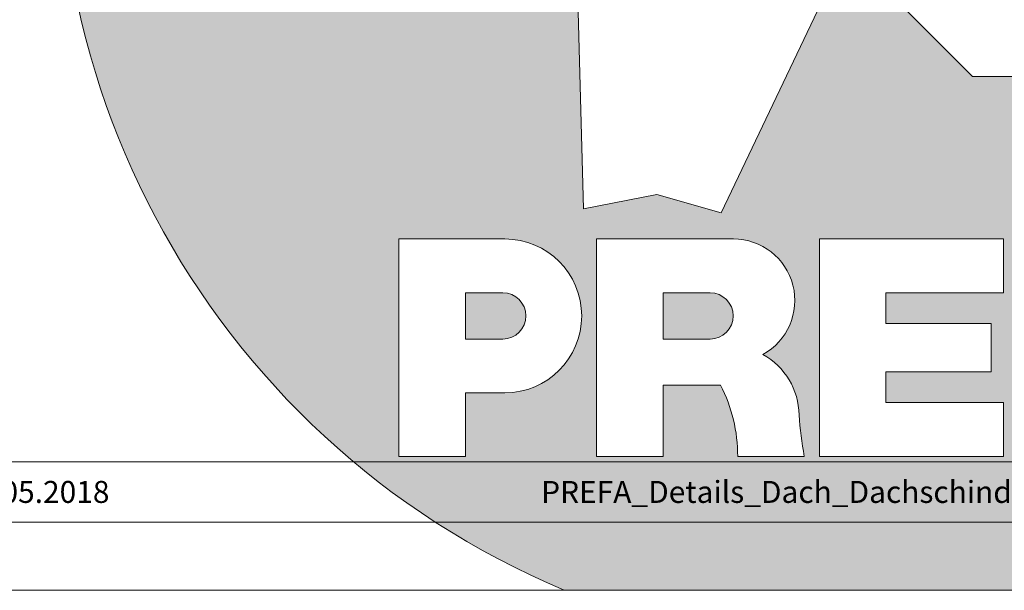
# Model space of a CAD drawing. Units: millimetres. Extents: x -19674 to 47942, y -1 to 4832.
# Drawn here: x 37573 to 38346, y 0 to 448 of the extents above; entities that cross this region are included whole.
import ezdxf

# ---------------------------------------------------------------- set-up
doc = ezdxf.new("R2010")
doc.units = ezdxf.units.MM
doc.layers.add('10_Blattrahmen', color=18, linetype='Continuous', lineweight=20, true_color=0x000000)
doc.layers.add('99_Text_2_CZ', color=7, linetype='Continuous')
doc.layers.add('Hdgrd_hell', color=250, linetype='Continuous', lineweight=13)
doc.styles.add('Arial', font='arial.ttf')

# ---------------------------------------------------------------- blocks, each defined once
blk = doc.blocks.new('A$C3A5B5D45')
at = {"layer": 'Hdgrd_hell'}
h = blk.add_hatch(color=256, dxfattribs=at)
h.dxf.hatch_style = 1
h.paths.add_polyline_path([(-138.52, 48.7), (-138.52, 127.88), (-71.35, 127.88), (-71.35, 108.26), (-114.23, 108.26), (-114.23, 97.05), (-75.92, 97.05), (-75.92, 79.53), (-114.23, 79.53), (-114.23, 68.32), (-71.35, 68.32), (-71.35, 48.7)], flags=16)
h.paths.add_polyline_path([(-63.71, 48.7), (-63.71, 127.88), (-0.31, 127.88), (-0.31, 108.26), (-39.43, 108.26), (-39.43, 97.05), (-10.96, 97.05), (-10.96, 79.53), (-39.43, 79.53), (-39.43, 48.7)], flags=16)
h.paths.add_polyline_path([(-144.01, 48.7), (-168.3, 48.7, 0.121611), (-174.56, 74.62), (-195.45, 74.62), (-195.45, 48.7), (-219.73, 48.7), (-219.73, 127.88), (-169.88, 127.88, -0.776612), (-159.12, 85.78, -0.271559), (-145.94, 63.75, 0.024345)], flags=16)
h.paths.add_polyline_path([(-17.21, 48.7), (12.18, 127.88), (24.52, 127.88), (36.87, 127.88), (66.26, 48.7), (42.13, 48.7), (38.36, 59.91), (10.69, 59.91), (6.91, 48.7)], flags=16)
h.paths.add_polyline_path([(-178.36, 91.44), (-195.45, 91.44), (-195.45, 108.26), (-178.36, 108.26, -1)], flags=0)
h.paths.add_polyline_path([(16.58, 77.43), (24.52, 100.4), (32.46, 77.43)], flags=0)
h.paths.add_polyline_path([(-174.31, 137.34), (-197.76, 144.12), (-224.49, 138.86), (-227.14, 233.03), (-277.24, 271.22), (-304.39, 230.51), (-324.16, 236.68), (-349.12, 231.58), (-319.05, 401.34, 0.276415), (-364.71, 383.72, 0.576243), (-353.5, 359.59), (-352.11, 326.01, -0.172243), (-382.34, 341.31, -0.040261), (-384.59, 344.63, -0.192005), (-384.91, 358.48, 0.051952), (-383.08, 363.61, 0.043725), (-382.88, 366.64), (-382.88, 374.65, -0.153915), (-377.57, 391.51, -0.053766), (-373.96, 396.16, -0.189107), (-321.08, 420.43, -0.014478), (-313.68, 420.52, 0.173969), (-270.33, 438.32, -0.017711), (-245.5, 462.92, -0.108685), (-148.21, 517.71, -0.081628), (-37.8, 536.13), (65.58, 359.67, -0.06106), (130.43, 357.39, -0.088941), (157.52, 347.27, -0.067276), (164.24, 341.98, -0.315299), (167.97, 320.8, -0.081867), (140.98, 287.52, 0.414214), (140.98, 306.74, 0.07149), (131, 313.33, 0.10045), (120.45, 315.5, 0.043238), (91.69, 315.11), (102.9, 295.98), (70, 262.88), (135.6, 138.68), (103.36, 143.34), (80.53, 136.8), (6.33, 200), (-6.18, 187.1), (-82.72, 187.1), (-111.99, 216.5), (-136.6, 216.5)], flags=16)
h.paths.add_polyline_path([(-253.22, 71.82), (-267.54, 71.82), (-267.54, 48.7), (-291.82, 48.7), (-291.82, 127.88), (-253.22, 127.88, -1)], flags=16)
h.paths.add_polyline_path([(-253.96, 91.44), (-267.54, 91.44), (-267.54, 108.26), (-253.96, 108.26, -1)], flags=0)
h.paths.add_polyline_path([(-178.31, 288.41, -0.081867), (-205.3, 321.69, -0.315299), (-201.57, 342.87, -0.067276), (-194.85, 348.16, -0.088941), (-167.76, 358.27, -0.063176), (-100.67, 360.36, -0.388879), (-87.76, 348.53, -0.033302), (-87.76, 322.86, -0.493145), (-105.11, 311.82, 0.080014), (-158.2, 316.38, 0.096919), (-168.33, 314.22, 0.07149), (-178.31, 307.63, 0.414214)], flags=0)
edge = h.paths.add_edge_path()
edge.add_line((-231.57, 0), (0, 0))
edge.add_arc((-115.78, 276.76), 300, 292.7022, 607.2978)
h = blk.add_hatch(color=256, dxfattribs=at)
h.dxf.hatch_style = 1
h.paths.add_polyline_path([(-138.52, 48.7), (-138.52, 127.88), (-71.35, 127.88), (-71.35, 108.26), (-114.23, 108.26), (-114.23, 97.05), (-75.92, 97.05), (-75.92, 79.53), (-114.23, 79.53), (-114.23, 68.32), (-71.35, 68.32), (-71.35, 48.7)], flags=16)
h.paths.add_polyline_path([(-63.71, 48.7), (-63.71, 127.88), (-0.31, 127.88), (-0.31, 108.26), (-39.43, 108.26), (-39.43, 97.05), (-10.96, 97.05), (-10.96, 79.53), (-39.43, 79.53), (-39.43, 48.7)], flags=16)
h.paths.add_polyline_path([(-144.01, 48.7), (-168.3, 48.7, 0.121611), (-174.56, 74.62), (-195.45, 74.62), (-195.45, 48.7), (-219.73, 48.7), (-219.73, 127.88), (-169.88, 127.88, -0.776612), (-159.12, 85.78, -0.271559), (-145.94, 63.75, 0.024345)], flags=16)
h.paths.add_polyline_path([(-17.21, 48.7), (12.18, 127.88), (24.52, 127.88), (36.87, 127.88), (66.26, 48.7), (42.13, 48.7), (38.36, 59.91), (10.69, 59.91), (6.91, 48.7)], flags=16)
h.paths.add_polyline_path([(-178.36, 91.44), (-195.45, 91.44), (-195.45, 108.26), (-178.36, 108.26, -1)], flags=0)
h.paths.add_polyline_path([(16.58, 77.43), (24.52, 100.4), (32.46, 77.43)], flags=0)
h.paths.add_polyline_path([(-174.31, 137.34), (-197.76, 144.12), (-224.49, 138.86), (-227.14, 233.03), (-277.24, 271.22), (-304.39, 230.51), (-324.16, 236.68), (-349.12, 231.58), (-319.05, 401.34, 0.276415), (-364.71, 383.72, 0.576243), (-353.5, 359.59), (-352.11, 326.01, -0.172243), (-382.34, 341.31, -0.040261), (-384.59, 344.63, -0.192005), (-384.91, 358.48, 0.051952), (-383.08, 363.61, 0.043725), (-382.88, 366.64), (-382.88, 374.65, -0.153915), (-377.57, 391.51, -0.053766), (-373.96, 396.16, -0.189107), (-321.08, 420.43, -0.014478), (-313.68, 420.52, 0.173969), (-270.33, 438.32, -0.017711), (-245.5, 462.92, -0.108685), (-148.21, 517.71, -0.081628), (-37.8, 536.13), (65.58, 359.67, -0.06106), (130.43, 357.39, -0.088941), (157.52, 347.27, -0.067276), (164.24, 341.98, -0.315299), (167.97, 320.8, -0.081867), (140.98, 287.52, 0.414214), (140.98, 306.74, 0.07149), (131, 313.33, 0.10045), (120.45, 315.5, 0.043238), (91.69, 315.11), (102.9, 295.98), (70, 262.88), (135.6, 138.68), (103.36, 143.34), (80.53, 136.8), (6.33, 200), (-6.18, 187.1), (-82.72, 187.1), (-111.99, 216.5), (-136.6, 216.5)], flags=16)
h.paths.add_polyline_path([(-253.22, 71.82), (-267.54, 71.82), (-267.54, 48.7), (-291.82, 48.7), (-291.82, 127.88), (-253.22, 127.88, -1)], flags=16)
h.paths.add_polyline_path([(-253.96, 91.44), (-267.54, 91.44), (-267.54, 108.26), (-253.96, 108.26, -1)], flags=0)
h.paths.add_polyline_path([(-178.31, 288.41, -0.081867), (-205.3, 321.69, -0.315299), (-201.57, 342.87, -0.067276), (-194.85, 348.16, -0.088941), (-167.76, 358.27, -0.063176), (-100.67, 360.36, -0.388879), (-87.76, 348.53, -0.033302), (-87.76, 322.86, -0.493145), (-105.11, 311.82, 0.080014), (-158.2, 316.38, 0.096919), (-168.33, 314.22, 0.07149), (-178.31, 307.63, 0.414214)], flags=0)
edge = h.paths.add_edge_path()
edge.add_line((-231.57, 0), (0, 0))
edge.add_arc((-115.78, 276.76), 300, 292.7022, 607.2978)
at = {"layer": 'Hdgrd_hell', "lineweight": 5}
h = blk.add_hatch(color=256, dxfattribs=at)
h.dxf.hatch_style = 1
h.paths.add_polyline_path([(-253.96, 108.26), (-267.54, 108.26), (-267.54, 91.44), (-253.96, 91.44, 1)])
h = blk.add_hatch(color=256, dxfattribs=at)
h.dxf.hatch_style = 1
h.paths.add_polyline_path([(-253.96, 108.26), (-267.54, 108.26), (-267.54, 91.44), (-253.96, 91.44, 1)])
h = blk.add_hatch(color=256, dxfattribs=at)
h.dxf.hatch_style = 1
h.paths.add_polyline_path([(-178.36, 108.26), (-195.45, 108.26), (-195.45, 91.44), (-178.36, 91.44, 1)])
h = blk.add_hatch(color=256, dxfattribs=at)
h.dxf.hatch_style = 1
h.paths.add_polyline_path([(-178.36, 108.26), (-195.45, 108.26), (-195.45, 91.44), (-178.36, 91.44, 1)])
for p, q in [((-291.82, 127.88), (-253.22, 127.88)), ((-291.82, 127.88), (-291.82, 48.7)), ((-291.82, 127.88), (-253.22, 127.88)), ((-291.82, 127.88), (-291.82, 48.7)), ((-219.73, 127.88), (-169.88, 127.88)), ((-219.73, 127.88), (-219.73, 48.7)), ((-219.73, 127.88), (-169.88, 127.88)), ((-219.73, 127.88), (-219.73, 48.7)), ((-138.52, 127.88), (-138.52, 48.7)), ((-138.52, 127.88), (-71.35, 127.88)), ((-138.52, 127.88), (-138.52, 48.7)), ((-138.52, 127.88), (-71.35, 127.88)), ((-71.35, 127.88), (-71.35, 108.26)), ((-71.35, 127.88), (-71.35, 108.26)), ((-267.54, 108.26), (-253.96, 108.26)), ((-267.54, 108.26), (-267.54, 91.44)), ((-267.54, 108.26), (-253.96, 108.26)), ((-267.54, 108.26), (-267.54, 91.44)), ((-195.45, 108.26), (-178.36, 108.26)), ((-195.45, 108.26), (-195.45, 91.44)), ((-195.45, 108.26), (-178.36, 108.26)), ((-195.45, 108.26), (-195.45, 91.44)), ((-114.23, 108.26), (-114.23, 97.05)), ((-114.23, 108.26), (-71.35, 108.26)), ((-114.23, 108.26), (-114.23, 97.05)), ((-114.23, 108.26), (-71.35, 108.26)), ((-114.23, 97.05), (-75.92, 97.05)), ((-114.23, 97.05), (-75.92, 97.05)), ((-75.92, 97.05), (-75.92, 79.53)), ((-75.92, 97.05), (-75.92, 79.53)), ((-267.54, 91.44), (-253.96, 91.44)), ((-267.54, 91.44), (-253.96, 91.44)), ((-195.45, 91.44), (-178.36, 91.44)), ((-195.45, 91.44), (-178.36, 91.44)), ((-114.23, 79.53), (-75.92, 79.53)), ((-114.23, 79.53), (-114.23, 68.32)), ((-114.23, 79.53), (-75.92, 79.53)), ((-114.23, 79.53), (-114.23, 68.32)), ((-267.54, 71.82), (-267.54, 48.7)), ((-253.22, 71.82), (-267.54, 71.82)), ((-267.54, 71.82), (-267.54, 48.7)), ((-253.22, 71.82), (-267.54, 71.82)), ((-195.45, 74.62), (-195.45, 48.7)), ((-174.56, 74.62), (-195.45, 74.62)), ((-195.45, 74.62), (-195.45, 48.7)), ((-174.56, 74.62), (-195.45, 74.62)), ((-114.23, 68.32), (-71.35, 68.32)), ((-114.23, 68.32), (-71.35, 68.32)), ((-71.35, 68.32), (-71.35, 48.7)), ((-71.35, 68.32), (-71.35, 48.7)), ((-291.82, 48.7), (-267.54, 48.7)), ((-291.82, 48.7), (-267.54, 48.7)), ((-291.82, 48.7), (-267.54, 48.7)), ((-291.82, 48.7), (-267.54, 48.7)), ((-219.73, 48.7), (-195.45, 48.7)), ((-219.73, 48.7), (-195.45, 48.7)), ((-219.73, 48.7), (-195.45, 48.7)), ((-219.73, 48.7), (-195.45, 48.7)), ((-168.3, 48.7), (-144.01, 48.7)), ((-168.3, 48.7), (-144.01, 48.7)), ((-168.3, 48.7), (-144.01, 48.7)), ((-168.3, 48.7), (-144.01, 48.7)), ((-138.52, 48.7), (-71.35, 48.7)), ((-138.52, 48.7), (-71.35, 48.7))]:
    blk.add_line(p, q, dxfattribs=at)
blk.add_lwpolyline([(-6.18, 187.1), (-82.72, 187.1), (-111.99, 216.5), (-136.6, 216.5), (-174.31, 137.34), (-197.76, 144.12), (-224.49, 138.86), (-227.14, 233.03), (-277.24, 271.22), (-304.39, 230.51), (-324.16, 236.68), (-349.12, 231.58), (-319.05, 401.34, 0.276415), (-364.71, 383.72, 0.576243), (-353.5, 359.59), (-352.11, 326.01, -0.172243), (-382.34, 341.31, -0.043112), (-384.73, 344.88)], format="xyb", dxfattribs=at)
blk.add_lwpolyline([(-6.18, 187.1), (-82.72, 187.1), (-111.99, 216.5), (-136.6, 216.5), (-174.31, 137.34), (-197.76, 144.12), (-224.49, 138.86), (-227.14, 233.03), (-277.24, 271.22), (-304.39, 230.51), (-324.16, 236.68), (-349.12, 231.58), (-319.05, 401.34, 0.276415), (-364.71, 383.72, 0.576243), (-353.5, 359.59), (-352.11, 326.01, -0.172243), (-382.34, 341.31, -0.043112), (-384.73, 344.88)], format="xyb", dxfattribs=at)
for centre, radius, start, end in [((-115.78, 276.76), 300, 292.7022, 247.2978), ((-115.78, 276.76), 300, 292.7022, 247.2978), ((-253.22, 99.85), 28.03, 270, 90), ((-253.22, 99.85), 28.03, 270, 90), ((-169.88, 105.46), 22.42, 298.6666, 90), ((-169.88, 105.46), 22.42, 298.6666, 90), ((-253.96, 99.85), 8.41, 270, 90), ((-253.96, 99.85), 8.41, 270, 90), ((-178.36, 99.85), 8.41, 270, 90), ((-178.36, 99.85), 8.41, 270, 90), ((-171.31, 63.53), 25.38, 0.5101, 61.2813), ((-171.31, 63.53), 25.38, 0.5101, 61.2813), ((-223.94, 48.98), 55.64, 359.7148, 27.4499), ((-223.94, 48.98), 55.64, 359.7148, 27.4499), ((9.51, 75.95), 155.92, 184.487, 190.0655), ((9.51, 75.95), 155.92, 184.487, 190.0655)]:
    blk.add_arc(centre, radius, start, end, dxfattribs=at)

msp = doc.modelspace()

# ---------------------------------------------------------------- linework, layer by layer
at = {"layer": '10_Blattrahmen'}
for p, q in [((38896.04, 100.728), (36750.874, 100.728)), ((36750.874, 53.322), (38896.04, 53.322))]:
    msp.add_line(p, q, dxfattribs=at)
msp.add_lwpolyline([(38896.04, 0), (38896.04, 1583.396), (36656.666, 1583.396), (36656.666, 0)], close=True, dxfattribs=at)

# ---------------------------------------------------------------- block references
at = {"xscale": 2.154282120417823, "yscale": 2.154282120417823, "zscale": 2.154282120417823}
msp.add_blockref('A$C3A5B5D45', (38499.184, 0), dxfattribs=at)

# ---------------------------------------------------------------- texts
at = {"layer": '99_Text_2_CZ', "char_height": 17.23426, "attachment_point": 5, "style": 'Arial'}
for s, width, heights, insert in [('STAV:  02.05.2018', 226.16736, [17.822], (37547.854, 76.989)), ('PREFA_Details_Dach_Dachschindel_180503.dwg', 334.7388, [0], (38249.296, 76.989))]:
    msp.add_mtext_dynamic_manual_height_columns(s, width=width, gutter_width=12.5, heights=heights, dxfattribs=dict(at, insert=insert))

doc.saveas('drawing.dxf')
